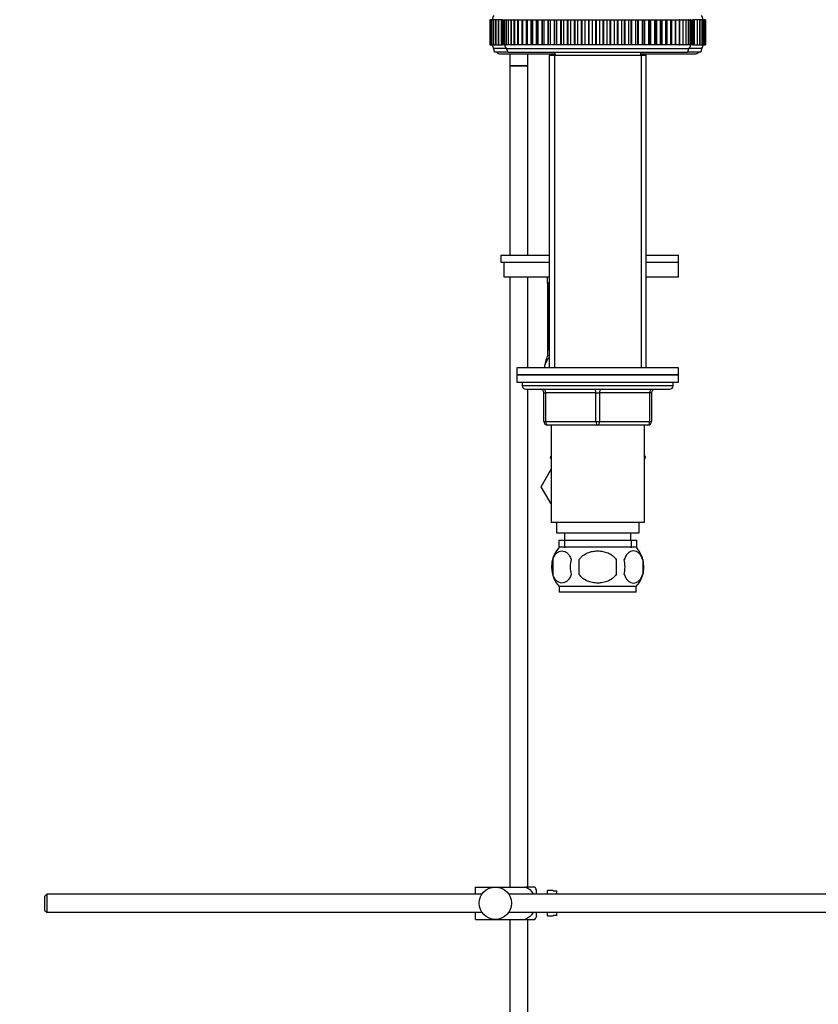
# Model space of a CAD drawing. Units: millimetres. Extents: x 0 to 1273, y 0 to 1771.
# Drawn here: x 916 to 1139, y 800 to 1074 of the extents above; entities that cross this region are included whole.
import ezdxf
from ezdxf import colors
from ezdxf.entities.mleader import LeaderData, LeaderLine
from ezdxf.math import Vec2, Vec3

# ---------------------------------------------------------------- set-up
doc = ezdxf.new("R2010")
doc.units = ezdxf.units.MM
doc.layers.add('DV3_Défaut', color=7, linetype='Continuous')
doc.layers.add('Défaut', color=7, linetype='Continuous')

# ---------------------------------------------------------------- blocks, each defined once
blk = doc.blocks.new('_DOT')
at = {"color": 0}
blk.add_line((0, 0), (-1, 0), dxfattribs=at)
at = {"color": 0, "const_width": 0.333}
blk.add_lwpolyline([(-0.1665, 0, 1), (0.1665, 0, 1)], format="xyb", close=True, dxfattribs=at)
blk = doc.blocks.new('SE2')
at = {"layer": 'DV3_Défaut', "color": 7, "linetype": 'Continuous'}
for p, q in [((1047.36, 1074.49), (1047.33, 1074.49)), ((1047.33, 1074.49), (1047.33, 1067.49)), ((1047.36, 1074.49), (1047.36, 1074.49)), ((1047.53, 1074.49), (1047.36, 1074.49)), ((1047.36, 1074.49), (1047.36, 1074.49)), ((1047.36, 1074.49), (1047.36, 1067.49)), ((1047.36, 1074.49), (1047.36, 1067.49)), ((1047.36, 1074.49), (1047.36, 1067.49)), ((1047.53, 1074.49), (1047.54, 1074.49)), ((1047.53, 1074.49), (1047.53, 1067.49)), ((1047.54, 1074.49), (1047.54, 1074.49)), ((1047.84, 1074.49), (1047.54, 1074.49)), ((1047.54, 1074.49), (1047.54, 1067.49)), ((1047.54, 1074.49), (1047.54, 1067.49)), ((1047.84, 1074.49), (1047.86, 1074.49)), ((1047.84, 1074.49), (1047.84, 1067.49)), ((1047.86, 1074.49), (1047.86, 1074.49)), ((1048.29, 1074.49), (1047.86, 1074.49)), ((1047.86, 1074.49), (1047.86, 1067.49)), ((1047.86, 1074.49), (1047.86, 1067.49)), ((1048.29, 1074.49), (1048.32, 1074.49)), ((1048.29, 1074.49), (1048.29, 1067.49)), ((1048.32, 1074.49), (1048.32, 1074.49)), ((1048.87, 1074.49), (1048.32, 1074.49)), ((1048.32, 1074.49), (1048.32, 1067.49)), ((1048.32, 1074.49), (1048.32, 1067.49)), ((1048.87, 1074.49), (1048.92, 1074.49)), ((1048.87, 1074.49), (1048.87, 1067.49)), ((1048.92, 1074.49), (1048.92, 1074.49)), ((1049.58, 1074.49), (1048.92, 1074.49)), ((1048.92, 1074.49), (1048.92, 1067.49)), ((1048.92, 1074.49), (1048.92, 1067.49)), ((1049.58, 1074.49), (1049.66, 1074.49)), ((1049.58, 1074.49), (1049.58, 1067.49)), ((1049.66, 1074.49), (1049.66, 1074.49)), ((1050.41, 1074.49), (1049.66, 1074.49)), ((1049.66, 1074.49), (1049.66, 1067.49)), ((1049.66, 1074.49), (1049.66, 1067.49)), ((1050.41, 1074.49), (1050.52, 1074.49)), ((1050.41, 1074.49), (1050.41, 1067.49)), ((1050.52, 1074.49), (1050.52, 1074.49)), ((1050.84, 1074.49), (1050.52, 1074.49)), ((1050.52, 1074.49), (1050.52, 1067.49)), ((1050.52, 1074.49), (1050.52, 1067.49)), ((1050.84, 1074.49), (1050.84, 1074.49)), ((1050.84, 1074.49), (1051, 1074.49)), ((1050.84, 1074.49), (1050.84, 1074.49)), ((1050.84, 1074.49), (1050.84, 1067.49)), ((1050.84, 1074.49), (1050.84, 1067.49)), ((1050.84, 1074.49), (1050.84, 1067.49)), ((1051, 1074.49), (1050.99, 1074.49)), ((1050.99, 1074.49), (1050.99, 1067.49)), ((1051, 1074.49), (1051, 1074.49)), ((1051, 1074.49), (1051.3, 1074.49)), ((1051, 1074.49), (1051, 1067.49)), ((1051, 1074.49), (1051, 1067.49)), ((1051.32, 1074.49), (1051.3, 1074.49)), ((1051.3, 1074.49), (1051.3, 1067.49)), ((1051.32, 1074.49), (1051.32, 1074.49)), ((1051.32, 1074.49), (1051.76, 1074.49)), ((1051.32, 1074.49), (1051.32, 1067.49)), ((1051.32, 1074.49), (1051.32, 1067.49)), ((1051.79, 1074.49), (1051.75, 1074.49)), ((1051.75, 1074.49), (1051.75, 1067.49)), ((1051.79, 1074.49), (1051.79, 1074.49)), ((1051.79, 1074.49), (1052.36, 1074.49)), ((1051.79, 1074.49), (1051.79, 1067.49)), ((1051.79, 1074.49), (1051.79, 1067.49)), ((1052.41, 1074.49), (1052.35, 1074.49)), ((1052.35, 1074.49), (1052.35, 1067.49)), ((1052.42, 1074.49), (1052.41, 1074.49)), ((1052.41, 1074.49), (1052.41, 1067.49)), ((1052.42, 1074.49), (1053.11, 1074.49)), ((1052.42, 1074.49), (1052.42, 1067.49)), ((1053.19, 1074.49), (1053.1, 1074.49)), ((1053.1, 1074.49), (1053.1, 1067.49)), ((1053.2, 1074.49), (1053.19, 1074.49)), ((1053.19, 1074.49), (1053.19, 1067.49)), ((1053.2, 1074.49), (1054, 1074.49)), ((1053.2, 1074.49), (1053.2, 1067.49)), ((1054.11, 1074.49), (1053.99, 1074.49)), ((1053.99, 1074.49), (1053.99, 1067.49)), ((1054.12, 1074.49), (1054.11, 1074.49)), ((1054.11, 1074.49), (1054.11, 1067.49)), ((1054.12, 1074.49), (1055.02, 1074.49)), ((1054.12, 1074.49), (1054.12, 1067.49)), ((1055.01, 1074.49), (1055.17, 1074.49)), ((1055.01, 1074.49), (1055.01, 1067.49)), ((1055.18, 1074.49), (1055.17, 1074.49)), ((1055.17, 1074.49), (1055.17, 1067.49)), ((1055.18, 1074.49), (1056.16, 1074.49)), ((1055.18, 1074.49), (1055.18, 1067.49)), ((1056.16, 1074.49), (1056.37, 1074.49)), ((1056.16, 1074.49), (1056.16, 1067.49)), ((1056.38, 1074.49), (1056.37, 1074.49)), ((1056.37, 1074.49), (1056.37, 1067.49)), ((1056.38, 1074.49), (1057.39, 1074.49)), ((1056.38, 1074.49), (1056.38, 1067.49)), ((1057.39, 1074.49), (1057.43, 1074.49)), ((1057.39, 1074.49), (1057.39, 1067.49)), ((1057.43, 1074.49), (1057.68, 1074.49)), ((1057.43, 1074.49), (1057.43, 1067.49)), ((1057.7, 1074.49), (1057.68, 1074.49)), ((1057.68, 1074.49), (1057.68, 1067.49)), ((1057.7, 1074.49), (1058.74, 1074.49)), ((1057.7, 1074.49), (1057.7, 1067.49)), ((1058.74, 1074.49), (1058.81, 1074.49)), ((1058.74, 1074.49), (1058.74, 1067.49)), ((1058.81, 1074.49), (1059.12, 1074.49)), ((1058.81, 1074.49), (1058.81, 1067.49)), ((1059.14, 1074.49), (1059.12, 1074.49)), ((1059.12, 1074.49), (1059.12, 1067.49)), ((1059.14, 1074.49), (1060.19, 1074.49)), ((1059.14, 1074.49), (1059.14, 1067.49)), ((1060.19, 1074.49), (1060.3, 1074.49)), ((1060.19, 1074.49), (1060.19, 1067.49)), ((1060.3, 1074.49), (1060.67, 1074.49)), ((1060.3, 1074.49), (1060.3, 1067.49)), ((1060.69, 1074.49), (1060.67, 1074.49)), ((1060.67, 1074.49), (1060.67, 1067.49)), ((1060.69, 1074.49), (1061.75, 1074.49)), ((1060.69, 1074.49), (1060.69, 1067.49)), ((1061.75, 1074.49), (1061.88, 1074.49)), ((1061.75, 1074.49), (1061.75, 1067.49)), ((1061.88, 1074.49), (1062.32, 1074.49)), ((1061.88, 1074.49), (1061.88, 1067.49)), ((1062.33, 1074.49), (1062.32, 1074.49)), ((1062.32, 1074.49), (1062.32, 1067.49)), ((1062.33, 1074.49), (1063.41, 1074.49)), ((1062.33, 1074.49), (1062.33, 1067.49)), ((1063.41, 1074.49), (1063.56, 1074.49)), ((1063.41, 1074.49), (1063.41, 1067.49)), ((1063.56, 1074.49), (1064.06, 1074.49)), ((1063.56, 1074.49), (1063.56, 1067.49)), ((1064.07, 1074.49), (1064.06, 1074.49)), ((1064.06, 1074.49), (1064.06, 1067.49)), ((1064.07, 1074.49), (1065.15, 1074.49)), ((1064.07, 1074.49), (1064.07, 1067.49)), ((1065.15, 1074.49), (1065.3, 1074.49)), ((1065.15, 1074.49), (1065.15, 1067.49)), ((1065.3, 1074.49), (1065.87, 1074.49)), ((1065.3, 1074.49), (1065.3, 1067.49)), ((1065.89, 1074.49), (1065.87, 1074.49)), ((1065.87, 1074.49), (1065.87, 1067.49)), ((1065.89, 1074.49), (1066.96, 1074.49)), ((1065.89, 1074.49), (1065.89, 1067.49)), ((1066.96, 1074.49), (1067.12, 1074.49)), ((1066.96, 1074.49), (1066.96, 1067.49)), ((1067.12, 1074.49), (1067.76, 1074.49)), ((1067.12, 1074.49), (1067.12, 1067.49)), ((1067.78, 1074.49), (1067.76, 1074.49)), ((1067.76, 1074.49), (1067.76, 1067.49)), ((1067.78, 1074.49), (1068.83, 1074.49)), ((1067.78, 1074.49), (1067.78, 1067.49)), ((1068.83, 1074.49), (1069, 1074.49)), ((1068.83, 1074.49), (1068.83, 1067.49)), ((1069, 1074.49), (1069.7, 1074.49)), ((1069, 1074.49), (1069, 1067.49)), ((1069.72, 1074.49), (1069.7, 1074.49)), ((1069.7, 1074.49), (1069.7, 1067.49)), ((1069.72, 1074.49), (1070.76, 1074.49)), ((1069.72, 1074.49), (1069.72, 1067.49)), ((1070.76, 1074.49), (1070.93, 1074.49)), ((1070.76, 1074.49), (1070.76, 1067.49)), ((1070.93, 1074.49), (1071.69, 1074.49)), ((1070.93, 1074.49), (1070.93, 1067.49)), ((1071.71, 1074.49), (1071.69, 1074.49)), ((1071.69, 1074.49), (1071.69, 1067.49)), ((1071.71, 1074.49), (1072.72, 1074.49)), ((1071.71, 1074.49), (1071.71, 1067.49)), ((1072.72, 1074.49), (1072.9, 1074.49)), ((1072.72, 1074.49), (1072.72, 1067.49)), ((1072.9, 1074.49), (1073.72, 1074.49)), ((1072.9, 1074.49), (1072.9, 1067.49)), ((1073.74, 1074.49), (1073.72, 1074.49)), ((1073.72, 1074.49), (1073.72, 1067.49)), ((1073.74, 1074.49), (1074.71, 1074.49)), ((1073.74, 1074.49), (1073.74, 1067.49)), ((1074.71, 1074.49), (1074.89, 1074.49)), ((1074.71, 1074.49), (1074.71, 1067.49)), ((1074.89, 1074.49), (1075.76, 1074.49)), ((1074.89, 1074.49), (1074.89, 1067.49)), ((1075.78, 1074.49), (1075.76, 1074.49)), ((1075.76, 1074.49), (1075.76, 1067.49)), ((1075.78, 1074.49), (1076.72, 1074.49)), ((1075.78, 1074.49), (1075.78, 1067.49)), ((1076.72, 1074.49), (1076.9, 1074.49)), ((1076.72, 1074.49), (1076.72, 1067.49)), ((1076.9, 1074.49), (1077.82, 1074.49)), ((1076.9, 1074.49), (1076.9, 1067.49)), ((1077.84, 1074.49), (1077.82, 1074.49)), ((1077.82, 1074.49), (1077.82, 1067.49)), ((1077.84, 1074.49), (1078.73, 1074.49)), ((1077.84, 1074.49), (1077.84, 1067.49)), ((1078.73, 1074.49), (1078.91, 1074.49)), ((1078.73, 1074.49), (1078.73, 1067.49)), ((1078.91, 1074.49), (1079.87, 1074.49)), ((1078.91, 1074.49), (1078.91, 1067.49)), ((1079.89, 1074.49), (1079.87, 1074.49)), ((1079.87, 1074.49), (1079.87, 1067.49)), ((1079.89, 1074.49), (1080.74, 1074.49)), ((1079.89, 1074.49), (1079.89, 1067.49)), ((1080.74, 1074.49), (1080.91, 1074.49)), ((1080.74, 1074.49), (1080.74, 1067.49)), ((1080.91, 1074.49), (1081.9, 1074.49)), ((1080.91, 1074.49), (1080.91, 1067.49)), ((1081.92, 1074.49), (1081.9, 1074.49)), ((1081.9, 1074.49), (1081.9, 1067.49)), ((1081.92, 1074.49), (1082.72, 1074.49)), ((1081.92, 1074.49), (1081.92, 1067.49)), ((1082.72, 1074.49), (1082.89, 1074.49)), ((1082.72, 1074.49), (1082.72, 1067.49)), ((1082.89, 1074.49), (1083.91, 1074.49)), ((1082.89, 1074.49), (1082.89, 1067.49)), ((1083.93, 1074.49), (1083.91, 1074.49)), ((1083.91, 1074.49), (1083.91, 1067.49)), ((1083.93, 1074.49), (1084.67, 1074.49)), ((1083.93, 1074.49), (1083.93, 1067.49)), ((1084.67, 1074.49), (1084.84, 1074.49)), ((1084.67, 1074.49), (1084.67, 1067.49)), ((1084.84, 1074.49), (1085.88, 1074.49)), ((1084.84, 1074.49), (1084.84, 1067.49)), ((1085.9, 1074.49), (1085.88, 1074.49)), ((1085.88, 1074.49), (1085.88, 1067.49)), ((1085.9, 1074.49), (1086.57, 1074.49)), ((1085.9, 1074.49), (1085.9, 1067.49)), ((1086.57, 1074.49), (1086.74, 1074.49)), ((1086.57, 1074.49), (1086.57, 1067.49)), ((1086.74, 1074.49), (1087.8, 1074.49)), ((1086.74, 1074.49), (1086.74, 1067.49)), ((1087.82, 1074.49), (1087.8, 1074.49)), ((1087.8, 1074.49), (1087.8, 1067.49)), ((1087.82, 1074.49), (1088.42, 1074.49)), ((1087.82, 1074.49), (1087.82, 1067.49)), ((1088.42, 1074.49), (1088.58, 1074.49)), ((1088.42, 1074.49), (1088.42, 1067.49)), ((1088.58, 1074.49), (1089.66, 1074.49)), ((1088.58, 1074.49), (1088.58, 1067.49)), ((1089.67, 1074.49), (1089.66, 1074.49)), ((1089.66, 1074.49), (1089.66, 1067.49)), ((1089.67, 1074.49), (1090.21, 1074.49)), ((1089.67, 1074.49), (1089.67, 1067.49)), ((1090.21, 1074.49), (1090.36, 1074.49)), ((1090.21, 1067.49), (1090.21, 1074.49)), ((1090.36, 1074.49), (1091.44, 1074.49)), ((1090.36, 1074.49), (1090.36, 1067.49)), ((1091.45, 1074.49), (1091.44, 1074.49)), ((1091.44, 1074.49), (1091.44, 1067.49)), ((1091.45, 1074.49), (1091.92, 1074.49)), ((1091.45, 1074.49), (1091.45, 1067.49)), ((1091.92, 1074.49), (1092.06, 1074.49)), ((1091.92, 1067.49), (1091.92, 1074.49)), ((1092.06, 1074.49), (1093.13, 1074.49)), ((1092.06, 1074.49), (1092.06, 1067.49)), ((1093.15, 1074.49), (1093.13, 1074.49)), ((1093.13, 1074.49), (1093.13, 1067.49)), ((1093.15, 1074.49), (1093.55, 1074.49)), ((1093.15, 1074.49), (1093.15, 1067.49)), ((1093.55, 1074.49), (1093.67, 1074.49)), ((1093.55, 1067.49), (1093.55, 1074.49)), ((1093.67, 1074.49), (1094.73, 1074.49)), ((1093.67, 1074.49), (1093.67, 1067.49)), ((1094.75, 1074.49), (1094.73, 1074.49)), ((1094.73, 1074.49), (1094.73, 1067.49)), ((1094.75, 1074.49), (1095.09, 1074.49)), ((1094.75, 1074.49), (1094.75, 1067.49)), ((1095.09, 1074.49), (1095.18, 1074.49)), ((1095.09, 1067.49), (1095.09, 1074.49)), ((1095.18, 1074.49), (1096.23, 1074.49)), ((1095.18, 1074.49), (1095.18, 1067.49)), ((1096.24, 1074.49), (1096.23, 1074.49)), ((1096.23, 1074.49), (1096.23, 1067.49)), ((1096.24, 1074.49), (1096.53, 1074.49)), ((1096.24, 1074.49), (1096.24, 1067.49)), ((1096.53, 1074.49), (1096.58, 1074.49)), ((1096.53, 1067.49), (1096.53, 1074.49)), ((1096.58, 1074.49), (1097.61, 1074.49)), ((1096.58, 1074.49), (1096.58, 1067.49)), ((1097.62, 1074.49), (1097.61, 1074.49)), ((1097.61, 1074.49), (1097.61, 1067.49)), ((1097.62, 1074.49), (1097.86, 1074.49)), ((1097.62, 1074.49), (1097.62, 1067.49)), ((1097.86, 1074.49), (1097.87, 1074.49)), ((1097.86, 1067.49), (1097.86, 1074.49)), ((1097.87, 1074.49), (1098.87, 1074.49)), ((1097.87, 1074.49), (1097.87, 1067.49)), ((1098.88, 1074.49), (1098.87, 1074.49)), ((1098.87, 1074.49), (1098.87, 1067.49)), ((1098.88, 1074.49), (1099.07, 1074.49)), ((1098.88, 1074.49), (1098.88, 1067.49)), ((1099.07, 1067.49), (1099.07, 1074.49)), ((1099.08, 1074.49), (1100, 1074.49)), ((1100.01, 1074.49), (1100, 1074.49)), ((1100, 1074.49), (1100, 1067.49)), ((1100.16, 1074.49), (1100.01, 1074.49)), ((1100.01, 1074.49), (1100.01, 1067.49)), ((1100.16, 1067.49), (1100.16, 1074.49)), ((1100.17, 1074.49), (1101, 1074.49)), ((1101, 1074.49), (1101, 1074.49)), ((1101.11, 1074.49), (1101, 1074.49)), ((1101, 1074.49), (1101, 1067.49)), ((1101, 1074.49), (1101, 1067.49)), ((1101.11, 1067.49), (1101.11, 1074.49)), ((1101.12, 1074.49), (1101.85, 1074.49)), ((1101.85, 1074.49), (1101.85, 1074.49)), ((1101.93, 1074.49), (1101.85, 1074.49)), ((1101.85, 1074.49), (1101.85, 1067.49)), ((1101.85, 1074.49), (1101.85, 1067.49)), ((1101.93, 1067.49), (1101.93, 1074.49)), ((1101.94, 1074.49), (1102.55, 1074.49)), ((1102.56, 1074.49), (1102.55, 1074.49)), ((1102.55, 1074.49), (1102.55, 1067.49)), ((1102.61, 1074.49), (1102.56, 1074.49)), ((1102.56, 1074.49), (1102.56, 1067.49)), ((1102.61, 1074.49), (1103.1, 1074.49)), ((1102.61, 1067.49), (1102.61, 1074.49)), ((1103.11, 1074.49), (1103.1, 1074.49)), ((1103.1, 1074.49), (1103.1, 1067.49)), ((1103.14, 1074.49), (1103.11, 1074.49)), ((1103.11, 1074.49), (1103.11, 1067.49)), ((1103.14, 1074.49), (1103.5, 1074.49)), ((1103.14, 1067.49), (1103.14, 1074.49)), ((1103.5, 1074.49), (1103.5, 1074.49)), ((1103.52, 1074.49), (1103.5, 1074.49)), ((1103.5, 1074.49), (1103.5, 1067.49)), ((1103.5, 1074.49), (1103.5, 1067.49)), ((1103.52, 1074.49), (1103.74, 1074.49)), ((1103.52, 1067.49), (1103.52, 1074.49)), ((1103.74, 1074.49), (1103.74, 1074.49)), ((1103.75, 1074.49), (1103.74, 1074.49)), ((1103.74, 1074.49), (1103.74, 1067.49)), ((1103.74, 1074.49), (1103.74, 1067.49)), ((1103.75, 1074.49), (1103.82, 1074.49)), ((1103.75, 1067.49), (1103.75, 1074.49)), ((1103.82, 1074.49), (1103.82, 1067.49)), ((1103.82, 1074.49), (1103.82, 1067.49)), ((1104.12, 1074.49), (1103.82, 1074.49)), ((1104.12, 1074.49), (1104.12, 1074.49)), ((1104.12, 1074.49), (1104.23, 1074.49)), ((1104.12, 1074.49), (1104.12, 1067.49)), ((1104.12, 1074.49), (1104.12, 1067.49)), ((1104.99, 1074.49), (1104.23, 1074.49)), ((1104.23, 1067.49), (1104.23, 1074.49)), ((1104.99, 1074.49), (1104.99, 1074.49)), ((1104.99, 1074.49), (1105.07, 1074.49)), ((1104.99, 1074.49), (1104.99, 1067.49)), ((1104.99, 1074.49), (1104.99, 1067.49)), ((1105.72, 1074.49), (1105.07, 1074.49)), ((1105.07, 1067.49), (1105.07, 1074.49)), ((1105.72, 1074.49), (1105.72, 1074.49)), ((1105.72, 1074.49), (1105.78, 1074.49)), ((1105.72, 1074.49), (1105.72, 1067.49)), ((1105.72, 1074.49), (1105.72, 1067.49)), ((1106.32, 1074.49), (1105.78, 1074.49)), ((1105.78, 1067.49), (1105.78, 1074.49)), ((1106.32, 1074.49), (1106.32, 1074.49)), ((1106.32, 1074.49), (1106.36, 1074.49)), ((1106.32, 1074.49), (1106.32, 1067.49)), ((1106.32, 1074.49), (1106.32, 1067.49)), ((1106.78, 1074.49), (1106.36, 1074.49)), ((1106.36, 1067.49), (1106.36, 1074.49)), ((1106.78, 1074.49), (1106.78, 1074.49)), ((1106.78, 1074.49), (1106.8, 1074.49)), ((1106.78, 1074.49), (1106.78, 1067.49)), ((1106.78, 1074.49), (1106.78, 1067.49)), ((1107.1, 1074.49), (1106.8, 1074.49)), ((1106.8, 1067.49), (1106.8, 1074.49)), ((1107.1, 1074.49), (1107.1, 1074.49)), ((1107.1, 1074.49), (1107.11, 1074.49)), ((1107.1, 1074.49), (1107.1, 1067.49)), ((1107.1, 1074.49), (1107.1, 1067.49)), ((1107.28, 1074.49), (1107.11, 1074.49)), ((1107.11, 1067.49), (1107.11, 1074.49)), ((1107.28, 1074.49), (1107.28, 1074.49)), ((1107.32, 1074.49), (1107.28, 1074.49)), ((1107.28, 1074.49), (1107.28, 1074.49)), ((1107.28, 1074.49), (1107.28, 1067.49)), ((1107.28, 1074.49), (1107.28, 1067.49)), ((1107.28, 1067.49), (1107.28, 1074.49)), ((1107.32, 1074.49), (1107.32, 1067.49)), ((1047.33, 1067.49), (1047.36, 1067.49)), ((1047.36, 1067.49), (1047.36, 1067.49)), ((1047.36, 1067.49), (1047.36, 1067.49)), ((1047.36, 1067.49), (1047.53, 1067.49)), ((1047.54, 1067.49), (1047.53, 1067.49)), ((1047.54, 1067.49), (1047.54, 1067.49)), ((1047.54, 1067.49), (1047.84, 1067.49)), ((1047.86, 1067.49), (1047.84, 1067.49)), ((1047.86, 1067.49), (1047.86, 1067.49)), ((1047.86, 1067.49), (1048.29, 1067.49)), ((1048.32, 1067.49), (1048.29, 1067.49)), ((1048.32, 1067.49), (1048.32, 1067.49)), ((1048.32, 1067.49), (1048.87, 1067.49)), ((1051.82, 1066.49), (1048.32, 1066.49)), ((1048.92, 1067.49), (1048.87, 1067.49)), ((1048.92, 1067.49), (1048.92, 1067.49)), ((1048.92, 1067.49), (1049.58, 1067.49)), ((1049.66, 1067.49), (1049.58, 1067.49)), ((1049.66, 1067.49), (1049.66, 1067.49)), ((1049.66, 1067.49), (1050.41, 1067.49)), ((1050.52, 1067.49), (1050.41, 1067.49)), ((1050.52, 1067.49), (1050.52, 1067.49)), ((1050.52, 1067.49), (1050.84, 1067.49)), ((1050.84, 1067.49), (1050.84, 1067.49)), ((1050.84, 1067.49), (1050.84, 1067.49)), ((1051, 1067.49), (1050.84, 1067.49)), ((1050.99, 1067.49), (1051, 1067.49)), ((1051, 1067.49), (1051, 1067.49)), ((1051.3, 1067.49), (1051, 1067.49)), ((1051.3, 1067.49), (1051.32, 1067.49)), ((1051.32, 1067.49), (1051.32, 1067.49)), ((1051.76, 1067.49), (1051.32, 1067.49)), ((1051.75, 1067.49), (1051.79, 1067.49)), ((1051.79, 1067.49), (1051.79, 1067.49)), ((1052.36, 1067.49), (1051.79, 1067.49)), ((1051.82, 1066.49), (1102.82, 1066.49)), ((1052.35, 1067.49), (1052.41, 1067.49)), ((1052.42, 1067.49), (1052.41, 1067.49)), ((1053.11, 1067.49), (1052.42, 1067.49)), ((1053.1, 1067.49), (1053.19, 1067.49)), ((1053.2, 1067.49), (1053.19, 1067.49)), ((1054, 1067.49), (1053.2, 1067.49)), ((1053.99, 1067.49), (1054.11, 1067.49)), ((1054.12, 1067.49), (1054.11, 1067.49)), ((1055.02, 1067.49), (1054.12, 1067.49)), ((1055.17, 1067.49), (1055.01, 1067.49)), ((1055.18, 1067.49), (1055.17, 1067.49)), ((1056.16, 1067.49), (1055.18, 1067.49)), ((1056.37, 1067.49), (1056.16, 1067.49)), ((1056.38, 1067.49), (1056.37, 1067.49)), ((1057.39, 1067.49), (1056.38, 1067.49)), ((1057.43, 1067.49), (1057.39, 1067.49)), ((1057.68, 1067.49), (1057.43, 1067.49)), ((1057.7, 1067.49), (1057.68, 1067.49)), ((1058.74, 1067.49), (1057.7, 1067.49)), ((1058.81, 1067.49), (1058.74, 1067.49)), ((1059.12, 1067.49), (1058.81, 1067.49)), ((1059.14, 1067.49), (1059.12, 1067.49)), ((1060.19, 1067.49), (1059.14, 1067.49)), ((1060.3, 1067.49), (1060.19, 1067.49)), ((1060.67, 1067.49), (1060.3, 1067.49)), ((1060.69, 1067.49), (1060.67, 1067.49)), ((1061.75, 1067.49), (1060.69, 1067.49)), ((1061.88, 1067.49), (1061.75, 1067.49)), ((1062.32, 1067.49), (1061.88, 1067.49)), ((1062.33, 1067.49), (1062.32, 1067.49)), ((1063.41, 1067.49), (1062.33, 1067.49)), ((1063.56, 1067.49), (1063.41, 1067.49)), ((1064.06, 1067.49), (1063.56, 1067.49)), ((1064.07, 1067.49), (1064.06, 1067.49)), ((1065.15, 1067.49), (1064.07, 1067.49)), ((1065.3, 1067.49), (1065.15, 1067.49)), ((1065.87, 1067.49), (1065.3, 1067.49)), ((1065.89, 1067.49), (1065.87, 1067.49)), ((1066.96, 1067.49), (1065.89, 1067.49)), ((1067.12, 1067.49), (1066.96, 1067.49)), ((1067.76, 1067.49), (1067.12, 1067.49)), ((1067.78, 1067.49), (1067.76, 1067.49)), ((1068.83, 1067.49), (1067.78, 1067.49)), ((1069, 1067.49), (1068.83, 1067.49)), ((1069.7, 1067.49), (1069, 1067.49)), ((1069.72, 1067.49), (1069.7, 1067.49)), ((1070.76, 1067.49), (1069.72, 1067.49)), ((1070.93, 1067.49), (1070.76, 1067.49)), ((1071.69, 1067.49), (1070.93, 1067.49)), ((1071.71, 1067.49), (1071.69, 1067.49)), ((1072.72, 1067.49), (1071.71, 1067.49)), ((1072.9, 1067.49), (1072.72, 1067.49)), ((1073.72, 1067.49), (1072.9, 1067.49)), ((1073.74, 1067.49), (1073.72, 1067.49)), ((1074.71, 1067.49), (1073.74, 1067.49)), ((1074.89, 1067.49), (1074.71, 1067.49)), ((1075.76, 1067.49), (1074.89, 1067.49)), ((1075.78, 1067.49), (1075.76, 1067.49)), ((1076.72, 1067.49), (1075.78, 1067.49)), ((1076.9, 1067.49), (1076.72, 1067.49)), ((1077.82, 1067.49), (1076.9, 1067.49)), ((1077.84, 1067.49), (1077.82, 1067.49)), ((1078.73, 1067.49), (1077.84, 1067.49)), ((1078.91, 1067.49), (1078.73, 1067.49)), ((1079.87, 1067.49), (1078.91, 1067.49)), ((1079.89, 1067.49), (1079.87, 1067.49)), ((1080.74, 1067.49), (1079.89, 1067.49)), ((1080.91, 1067.49), (1080.74, 1067.49)), ((1081.9, 1067.49), (1080.91, 1067.49)), ((1081.92, 1067.49), (1081.9, 1067.49)), ((1082.72, 1067.49), (1081.92, 1067.49)), ((1082.89, 1067.49), (1082.72, 1067.49)), ((1083.91, 1067.49), (1082.89, 1067.49)), ((1083.93, 1067.49), (1083.91, 1067.49)), ((1084.67, 1067.49), (1083.93, 1067.49)), ((1084.84, 1067.49), (1084.67, 1067.49)), ((1085.88, 1067.49), (1084.84, 1067.49)), ((1085.9, 1067.49), (1085.88, 1067.49)), ((1086.57, 1067.49), (1085.9, 1067.49)), ((1086.74, 1067.49), (1086.57, 1067.49)), ((1087.8, 1067.49), (1086.74, 1067.49)), ((1087.82, 1067.49), (1087.8, 1067.49)), ((1088.42, 1067.49), (1087.82, 1067.49)), ((1088.58, 1067.49), (1088.42, 1067.49)), ((1089.66, 1067.49), (1088.58, 1067.49)), ((1089.67, 1067.49), (1089.66, 1067.49)), ((1090.21, 1067.49), (1089.67, 1067.49)), ((1090.36, 1067.49), (1090.21, 1067.49)), ((1091.44, 1067.49), (1090.36, 1067.49)), ((1091.45, 1067.49), (1091.44, 1067.49)), ((1091.92, 1067.49), (1091.45, 1067.49)), ((1092.06, 1067.49), (1091.92, 1067.49)), ((1093.13, 1067.49), (1092.06, 1067.49)), ((1093.15, 1067.49), (1093.13, 1067.49)), ((1093.55, 1067.49), (1093.15, 1067.49)), ((1093.67, 1067.49), (1093.55, 1067.49)), ((1094.73, 1067.49), (1093.67, 1067.49)), ((1094.75, 1067.49), (1094.73, 1067.49)), ((1095.09, 1067.49), (1094.75, 1067.49)), ((1095.18, 1067.49), (1095.09, 1067.49)), ((1096.23, 1067.49), (1095.18, 1067.49)), ((1096.24, 1067.49), (1096.23, 1067.49)), ((1096.53, 1067.49), (1096.24, 1067.49)), ((1096.58, 1067.49), (1096.53, 1067.49)), ((1097.61, 1067.49), (1096.58, 1067.49)), ((1097.62, 1067.49), (1097.61, 1067.49)), ((1097.86, 1067.49), (1097.62, 1067.49)), ((1097.87, 1067.49), (1097.86, 1067.49)), ((1098.87, 1067.49), (1097.87, 1067.49)), ((1098.88, 1067.49), (1098.87, 1067.49)), ((1099.07, 1067.49), (1098.88, 1067.49)), ((1100, 1067.49), (1099.08, 1067.49)), ((1100.01, 1067.49), (1100, 1067.49)), ((1100.01, 1067.49), (1100.16, 1067.49)), ((1101, 1067.49), (1100.17, 1067.49)), ((1101, 1067.49), (1101, 1067.49)), ((1101, 1067.49), (1101.11, 1067.49)), ((1101.85, 1067.49), (1101.12, 1067.49)), ((1101.85, 1067.49), (1101.85, 1067.49)), ((1101.85, 1067.49), (1101.93, 1067.49)), ((1102.55, 1067.49), (1101.94, 1067.49)), ((1102.56, 1067.49), (1102.55, 1067.49)), ((1102.56, 1067.49), (1102.61, 1067.49)), ((1103.1, 1067.49), (1102.61, 1067.49)), ((1106.32, 1066.49), (1102.82, 1066.49)), ((1103.11, 1067.49), (1103.1, 1067.49)), ((1103.11, 1067.49), (1103.14, 1067.49)), ((1103.5, 1067.49), (1103.14, 1067.49)), ((1103.5, 1067.49), (1103.5, 1067.49)), ((1103.5, 1067.49), (1103.52, 1067.49)), ((1103.74, 1067.49), (1103.52, 1067.49)), ((1103.74, 1067.49), (1103.74, 1067.49)), ((1103.74, 1067.49), (1103.75, 1067.49)), ((1103.82, 1067.49), (1103.75, 1067.49)), ((1103.82, 1067.49), (1104.12, 1067.49)), ((1104.12, 1067.49), (1104.12, 1067.49)), ((1104.23, 1067.49), (1104.12, 1067.49)), ((1104.23, 1067.49), (1104.99, 1067.49)), ((1104.99, 1067.49), (1104.99, 1067.49)), ((1105.07, 1067.49), (1104.99, 1067.49)), ((1105.07, 1067.49), (1105.72, 1067.49)), ((1105.72, 1067.49), (1105.72, 1067.49)), ((1105.78, 1067.49), (1105.72, 1067.49)), ((1105.78, 1067.49), (1106.32, 1067.49)), ((1106.32, 1067.49), (1106.32, 1067.49)), ((1106.36, 1067.49), (1106.32, 1067.49)), ((1106.36, 1067.49), (1106.78, 1067.49)), ((1106.78, 1067.49), (1106.78, 1067.49)), ((1106.8, 1067.49), (1106.78, 1067.49)), ((1106.8, 1067.49), (1107.1, 1067.49)), ((1107.1, 1067.49), (1107.1, 1067.49)), ((1107.11, 1067.49), (1107.1, 1067.49)), ((1107.11, 1067.49), (1107.28, 1067.49)), ((1107.28, 1067.49), (1107.28, 1067.49)), ((1107.28, 1067.49), (1107.28, 1067.49)), ((1107.28, 1067.49), (1107.32, 1067.49)), ((1052.32, 1065.49), (1048.57, 1065.49)), ((1050.32, 1064.99), (1065.32, 1064.99)), ((1052.32, 1065.49), (1102.32, 1065.49)), ((1052.82, 1064.99), (1052.82, 1061.65)), ((1057.82, 1061.65), (1057.82, 1064.99)), ((1063.82, 1064.59), (1090.82, 1064.59)), ((1063.82, 1064.59), (1063.82, 977.59)), ((1063.97, 1064.99), (1063.97, 1064.59)), ((1065.26, 1064.59), (1065.26, 977.59)), ((1065.32, 1065.49), (1065.32, 1064.59)), ((1065.56, 1064.59), (1065.56, 1064.99)), ((1089.32, 1064.59), (1089.32, 1065.49)), ((1089.32, 1064.99), (1104.32, 1064.99)), ((1089.38, 1064.59), (1089.38, 977.59)), ((1090.82, 977.59), (1090.82, 1064.59)), ((1106.07, 1065.49), (1102.32, 1065.49)), ((1057.82, 1061.65), (1052.82, 1061.65)), ((1057.82, 1061.55), (1052.82, 1061.55)), ((1052.82, 1061.55), (1052.82, 1008.94)), ((1052.87, 1061.65), (1052.87, 1061.55)), ((1057.77, 1061.55), (1057.77, 1061.65)), ((1057.82, 1008.94), (1057.82, 1061.55)), ((1050.33, 1008.94), (1063.82, 1008.94)), ((1050.33, 1008.94), (1050.33, 1006.94)), ((1090.82, 1008.94), (1099.82, 1008.94)), ((1099.82, 1006.94), (1099.82, 1008.94)), ((1050.33, 1006.94), (1063.82, 1006.94)), ((1051.14, 1006.94), (1063.82, 1006.94)), ((1051.14, 1006.94), (1051.14, 1002.94)), ((1090.82, 1006.94), (1099.82, 1006.94)), ((1090.82, 1006.94), (1099.82, 1006.94)), ((1099.82, 1002.94), (1099.82, 1006.94)), ((1051.14, 1002.94), (1063.82, 1002.94)), ((1052.82, 1002.94), (1052.82, 832.99)), ((1057.82, 977.59), (1057.82, 1002.94)), ((1063.46, 1002.94), (1063.32, 1002.81)), ((1063.32, 1001.17), (1063.32, 1002.81)), ((1063.32, 1001.17), (1063.32, 982.65)), ((1063.46, 1001.17), (1063.32, 1001.17)), ((1063.46, 1001.17), (1063.46, 982.65)), ((1090.82, 1002.94), (1099.82, 1002.94)), ((1063.46, 982.65), (1063.32, 982.65)), ((1063.32, 982.65), (1063.32, 980.95)), ((1063.32, 980.95), (1063.33, 980.94)), ((1063.82, 980.94), (1063.32, 980.94)), ((1099.82, 977.59), (1054.82, 977.59)), ((1054.82, 977.59), (1054.82, 975.59)), ((1099.82, 975.59), (1099.82, 977.59)), ((1054.82, 975.59), (1099.82, 975.59)), ((1054.82, 975.59), (1054.82, 973.59)), ((1099.82, 975.59), (1054.82, 975.59)), ((1054.82, 973.59), (1099.82, 973.59)), ((1056.32, 973.59), (1056.32, 972.59)), ((1098.32, 972.59), (1098.32, 973.59)), ((1099.82, 973.59), (1099.82, 975.59)), ((1098.32, 972.59), (1056.32, 972.59)), ((1057.32, 971.59), (1097.32, 971.59)), ((1057.82, 832.99), (1057.82, 971.59)), ((1062.32, 970.59), (1062.82, 970.59)), ((1062.32, 962.59), (1062.32, 970.59)), ((1062.82, 970.59), (1062.82, 962.59)), ((1076.82, 970.59), (1062.82, 970.59)), ((1076.82, 970.59), (1077.82, 970.59)), ((1076.82, 962.59), (1076.82, 970.59)), ((1091.82, 970.59), (1077.82, 970.59)), ((1077.82, 970.59), (1077.82, 962.59)), ((1092.32, 970.59), (1091.82, 970.59)), ((1091.82, 962.59), (1091.82, 970.59)), ((1092.32, 970.59), (1092.32, 962.59)), ((1062.32, 962.59), (1062.82, 962.59)), ((1062.82, 962.59), (1076.82, 962.59)), ((1076.82, 962.59), (1077.82, 962.59)), ((1077.82, 962.59), (1091.82, 962.59)), ((1091.82, 962.59), (1092.32, 962.59)), ((1077.32, 961.59), (1063.32, 961.59)), ((1064.32, 961.59), (1064.32, 934.59)), ((1091.32, 961.59), (1077.32, 961.59)), ((1090.32, 934.59), (1090.32, 961.59)), ((1064.32, 953.08), (1064.04, 952.59)), ((1064.04, 952.59), (1064.32, 952.11)), ((1090.32, 953.08), (1090.6, 952.59)), ((1090.59, 952.56), (1090.32, 953.02)), ((1090.32, 952.11), (1090.59, 952.56)), ((1090.6, 952.59), (1090.59, 952.56)), ((1064.32, 949.31), (1061.54, 944.49)), ((1061.56, 944.46), (1064.32, 949.3)), ((1061.54, 944.49), (1061.56, 944.46)), ((1064.32, 939.68), (1061.56, 944.46)), ((1064.32, 934.59), (1090.32, 934.59)), ((1065.72, 934.59), (1065.82, 934.49)), ((1065.82, 934.59), (1065.82, 931.59)), ((1088.82, 931.59), (1088.82, 934.59)), ((1065.82, 931.59), (1088.82, 931.59)), ((1066.47, 929.59), (1088.17, 929.59)), ((1066.47, 929.59), (1066.47, 927.43)), ((1068.06, 929.59), (1068.06, 927.43)), ((1068.07, 931.59), (1068.07, 929.59)), ((1086.57, 929.59), (1086.57, 931.59)), ((1086.59, 929.59), (1086.59, 927.43)), ((1088.17, 927.43), (1088.17, 929.59)), ((1088.02, 927.59), (1066.62, 927.59)), ((1064.8, 924.21), (1064.8, 920.01)), ((1072.2, 920.01), (1072.2, 924.21)), ((1082.45, 924.21), (1082.45, 920.01)), ((1089.84, 924.21), (1089.84, 920.01)), ((1088.02, 916.63), (1066.62, 916.63)), ((1066.62, 916.63), (1066.62, 915.09)), ((1088.02, 915.09), (1088.02, 916.63)), ((1088.02, 915.09), (1066.62, 915.09)), ((923.92, 830.99), (923.32, 830.39)), ((923.92, 830.99), (923.92, 825.99)), ((1045.08, 830.99), (923.92, 830.99)), ((1043.32, 832.99), (1048.82, 832.99)), ((1043.32, 830.99), (1043.32, 832.99)), ((1048.82, 832.99), (1057.19, 832.99)), ((1197.87, 830.99), (1052.56, 830.99)), ((1059.84, 832.99), (1057.19, 832.99)), ((1060.32, 830.99), (1060.32, 831.99)), ((1063.32, 830.99), (1063.32, 831.99)), ((1064.92, 831.99), (1063.32, 831.99)), ((1064.92, 831.96), (1064.92, 831.99)), ((1064.92, 831.96), (1065.92, 831.96)), ((1065.92, 830.99), (1065.92, 831.96)), ((923.32, 830.39), (923.32, 826.59)), ((923.32, 826.59), (923.92, 825.99)), ((923.92, 825.99), (1045.08, 825.99)), ((1043.32, 823.99), (1043.32, 825.99)), ((1052.56, 825.99), (1197.87, 825.99)), ((1060.32, 824.99), (1060.32, 825.99)), ((1063.32, 824.99), (1063.32, 825.99)), ((1065.92, 825.03), (1065.92, 825.99)), ((1043.32, 823.99), (1048.82, 823.99)), ((1048.82, 823.99), (1057.19, 823.99)), ((1052.82, 823.99), (1052.82, 628.49)), ((1057.19, 823.99), (1059.84, 823.99)), ((1057.82, 628.49), (1057.82, 823.99)), ((1063.32, 824.99), (1064.92, 824.99)), ((1064.92, 825.03), (1064.92, 824.99)), ((1065.92, 825.03), (1064.92, 825.03))]:
    blk.add_line(p, q, dxfattribs=at)
blk.add_circle((1048.82, 828.49), 4.5, dxfattribs=at)
for centre, radius, start, end in [((1049.52, 1074.59), 1.5, 136.3847, 183.6664), ((1105.13, 1074.59), 1.5, 356.3336, 43.6153), ((1049.52, 1067.4), 1.5, 176.3336, 217.0649), ((1046.57, 1065.52), 2, 359.103, 28.9695), ((1052.97, 1067.46), 1.5, 178.6093, 219.9708), ((1050.36, 1065.13), 2, 10.3342, 42.7959), ((1104.29, 1065.13), 2, 137.2041, 169.6658), ((1101.67, 1067.46), 1.5, 320.0292, 1.3907), ((1108.07, 1065.52), 2, 151.0305, 180.897), ((1105.13, 1067.4), 1.5, 322.9351, 3.6664), ((1050.32, 1066.49), 1.5, 221.8103, 270), ((1104.32, 1066.49), 1.5, 270, 318.1897), ((1069.07, 992.35), 10.45, 120.2783, 122.4904), ((1069.07, 991.16), 10.19, 236.6001, 238.8483), ((1078.4, 974.94), 16.23, 158.2998, 170.6011), ((1057.32, 972.59), 1, 180, 270), ((1061.32, 970.59), 1, 0, 90), ((1093.32, 970.59), 1, 90, 180), ((1097.32, 972.59), 1, 270, 0), ((1063.32, 962.59), 1, 180, 270), ((1091.32, 962.59), 1, 270, 0), ((1072.45, 922.11), 8, 138.3656, 223.2268), ((1082.19, 922.11), 8, 316.7732, 41.6344), ((1072.97, 922.11), 8.44, 165.5825, 194.4175), ((1077.86, 922.11), 8.21, 165.1718, 194.8282), ((1074.4, 922.11), 10.53, 348.4935, 11.5065), ((1081.54, 922.11), 8.56, 345.7954, 14.2046), ((1056.17, 830.59), 4.39, 18.6358, 33.2071), ((1056.17, 826.39), 4.39, 326.7706, 341.3642)]:
    blk.add_arc(centre, radius, start, end, dxfattribs=at)
for centre, major_axis, start_param, end_param in [((1062.32, 970.59), (0, 1), 4.712389, 6.283185), ((1076.32, 970.59), (0, 1), 4.712389, 6.283185), ((1078.32, 970.59), (0, 1), 0, 1.570796), ((1092.32, 970.59), (0, 1), 0, 1.570796), ((1063.32, 962.59), (0, -1), 4.712389, 6.283185), ((1077.32, 962.59), (0, -1), 4.712389, 6.283185), ((1077.32, 962.59), (0, -1), 0, 1.570796), ((1091.32, 962.59), (0, -1), 0, 1.570796)]:
    blk.add_ellipse(centre, major_axis=major_axis, ratio=0.5, start_param=start_param, end_param=end_param, dxfattribs=at)
for points, knots in [([(1062.51, 977.63), (1062.62, 978.14), (1062.77, 978.62), (1063.18, 979.61), (1063.47, 980.09), (1063.8, 980.43), (1063.8, 980.43), (1063.8, 980.43)], [0, 0, 0, 0, 0.428525, 0.428525, 0.996745, 0.996745, 1, 1, 1, 1]), ([(1064.8, 924.21), (1064.94, 924.63), (1065.11, 924.98), (1065.4, 925.43), (1065.5, 925.57), (1065.71, 925.82), (1065.82, 925.92), (1066.16, 926.21), (1066.39, 926.36), (1066.87, 926.55), (1067.12, 926.59), (1067.61, 926.59), (1067.85, 926.55), (1068.21, 926.41), (1068.33, 926.35), (1068.56, 926.21), (1068.68, 926.12), (1069.02, 925.83), (1069.23, 925.59), (1069.62, 924.98), (1069.79, 924.63), (1069.93, 924.21)], [0, 0, 0, 0, 0.125, 0.125, 0.1875, 0.1875, 0.25, 0.25, 0.375, 0.375, 0.5, 0.5, 0.625, 0.625, 0.6875, 0.6875, 0.75, 0.75, 0.875, 0.875, 1, 1, 1, 1]), ([(1072.2, 924.21), (1072.34, 924.42), (1072.49, 924.61), (1072.83, 924.97), (1073.01, 925.13), (1073.6, 925.59), (1074.02, 925.83), (1074.7, 926.12), (1074.93, 926.21), (1075.4, 926.35), (1075.63, 926.41), (1076.35, 926.55), (1076.84, 926.59), (1077.82, 926.59), (1078.31, 926.54), (1079.26, 926.36), (1079.74, 926.21), (1080.41, 925.93), (1080.63, 925.82), (1081.05, 925.57), (1081.25, 925.43), (1081.83, 924.98), (1082.17, 924.62), (1082.45, 924.21)], [0, 0, 0, 0, 0.0625, 0.0625, 0.125, 0.125, 0.25, 0.25, 0.3125, 0.3125, 0.375, 0.375, 0.5, 0.5, 0.625, 0.625, 0.75, 0.75, 0.8125, 0.8125, 0.875, 0.875, 1, 1, 1, 1]), ([(1089.84, 924.21), (1089.71, 924.63), (1089.54, 924.98), (1089.25, 925.43), (1089.15, 925.57), (1088.94, 925.82), (1088.83, 925.92), (1088.49, 926.21), (1088.25, 926.36), (1087.77, 926.55), (1087.53, 926.59), (1087.04, 926.59), (1086.79, 926.55), (1086.44, 926.41), (1086.32, 926.35), (1086.08, 926.21), (1085.97, 926.12), (1085.63, 925.83), (1085.42, 925.59), (1085.03, 924.98), (1084.86, 924.63), (1084.72, 924.21)], [0, 0, 0, 0, 0.125, 0.125, 0.1875, 0.1875, 0.25, 0.25, 0.375, 0.375, 0.5, 0.5, 0.625, 0.625, 0.6875, 0.6875, 0.75, 0.75, 0.875, 0.875, 1, 1, 1, 1]), ([(1069.93, 920.01), (1069.79, 919.6), (1069.62, 919.25), (1069.33, 918.8), (1069.23, 918.66), (1069.02, 918.41), (1068.91, 918.3), (1068.57, 918.01), (1068.33, 917.87), (1067.85, 917.68), (1067.61, 917.63), (1067.12, 917.63), (1066.88, 917.68), (1066.52, 917.82), (1066.4, 917.88), (1066.16, 918.02), (1066.05, 918.11), (1065.71, 918.4), (1065.5, 918.64), (1065.11, 919.25), (1064.94, 919.6), (1064.8, 920.01)], [0, 0, 0, 0, 0.125, 0.125, 0.1875, 0.1875, 0.25, 0.25, 0.375, 0.375, 0.5, 0.5, 0.625, 0.625, 0.6875, 0.6875, 0.75, 0.75, 0.875, 0.875, 1, 1, 1, 1]), ([(1082.45, 920.01), (1082.17, 919.6), (1081.83, 919.24), (1081.06, 918.64), (1080.62, 918.39), (1079.73, 918.01), (1079.26, 917.87), (1078.29, 917.68), (1077.81, 917.63), (1076.83, 917.64), (1076.34, 917.68), (1075.38, 917.87), (1074.92, 918.01), (1074.24, 918.3), (1074.02, 918.41), (1073.6, 918.66), (1073.4, 918.79), (1072.82, 919.24), (1072.47, 919.61), (1072.2, 920.01)], [0, 0, 0, 0, 0.125, 0.125, 0.25, 0.25, 0.375, 0.375, 0.5, 0.5, 0.625, 0.625, 0.75, 0.75, 0.8125, 0.8125, 0.875, 0.875, 1, 1, 1, 1]), ([(1084.72, 920.01), (1084.86, 919.6), (1085.03, 919.25), (1085.31, 918.8), (1085.42, 918.66), (1085.63, 918.41), (1085.74, 918.3), (1086.07, 918.01), (1086.31, 917.87), (1086.79, 917.68), (1087.04, 917.63), (1087.53, 917.63), (1087.77, 917.68), (1088.13, 917.82), (1088.25, 917.88), (1088.48, 918.02), (1088.6, 918.11), (1088.94, 918.4), (1089.15, 918.64), (1089.54, 919.25), (1089.71, 919.6), (1089.84, 920.01)], [0, 0, 0, 0, 0.125, 0.125, 0.1875, 0.1875, 0.25, 0.25, 0.375, 0.375, 0.5, 0.5, 0.625, 0.625, 0.6875, 0.6875, 0.75, 0.75, 0.875, 0.875, 1, 1, 1, 1]), ([(1057.19, 832.99), (1058.08, 832.69), (1058.8, 832), (1059.26, 831.12), (1059.28, 831.07), (1059.31, 831.01)], [0, 0, 0, 0, 0.938663, 0.938663, 1, 1, 1, 1]), ([(1059.31, 825.97), (1059.28, 825.91), (1059.25, 825.86), (1058.79, 824.98), (1058.06, 824.29), (1057.19, 823.99)], [0, 0, 0, 0, 0.066506, 0.066506, 1, 1, 1, 1])]:
    blk.add_open_spline(points, degree=3, knots=knots, dxfattribs=at)

msp = doc.modelspace()

# ---------------------------------------------------------------- block references
at = {"layer": 'Défaut'}
msp.add_blockref('SE2', (0, 0), dxfattribs=at)

# ---------------------------------------------------------------- leaders
at = {"layer": 'Défaut', "color": 7, "linetype": 'Continuous'}
ml = msp.add_multileader_mtext('Standard', dxfattribs=at)
ml.set_content('{\\pxsm0.9;\\fSolid Edge ISO|b1||i0||c0|p34;\\W1.;31/12/2020\\P}', color=256)
ml.set_leader_properties()
ml.set_arrow_properties(name='DOT')
ml.build(insert=Vec2(0, 0))
ml.multileader.update_dxf_attribs({"leader_type": 0, "dogleg_length": 0, "arrow_head_size": 12})
ctx = ml.context
ctx.base_point, ctx.char_height, ctx.arrow_head_size, ctx.landing_gap_size = Vec3(1047.65, 1763.66), 12, 12, 4.2
notes = []
notes.append((ctx, [(0, (0, 0, 0), (0, 0), (1, 0), 1, [])]))
ctx.mtext.insert = Vec3(1049.65, 1769.78)
for ctx, leaders in notes:
    for number, flags, end, landing, length, lines in leaders:
        leader = LeaderData()
        leader.index, (leader.has_last_leader_line, leader.has_dogleg_vector, leader.attachment_direction) = number, flags
        leader.last_leader_point, leader.dogleg_vector, leader.dogleg_length = Vec3(end), Vec3(landing), length
        for number, points, colour, breaks in lines:
            line = LeaderLine()
            line.index, line.vertices, line.color, line.breaks = number, Vec3.list(points), colors.encode_raw_color(colour), breaks
            leader.lines.append(line)
        ctx.leaders.append(leader)

doc.saveas('drawing.dxf')
